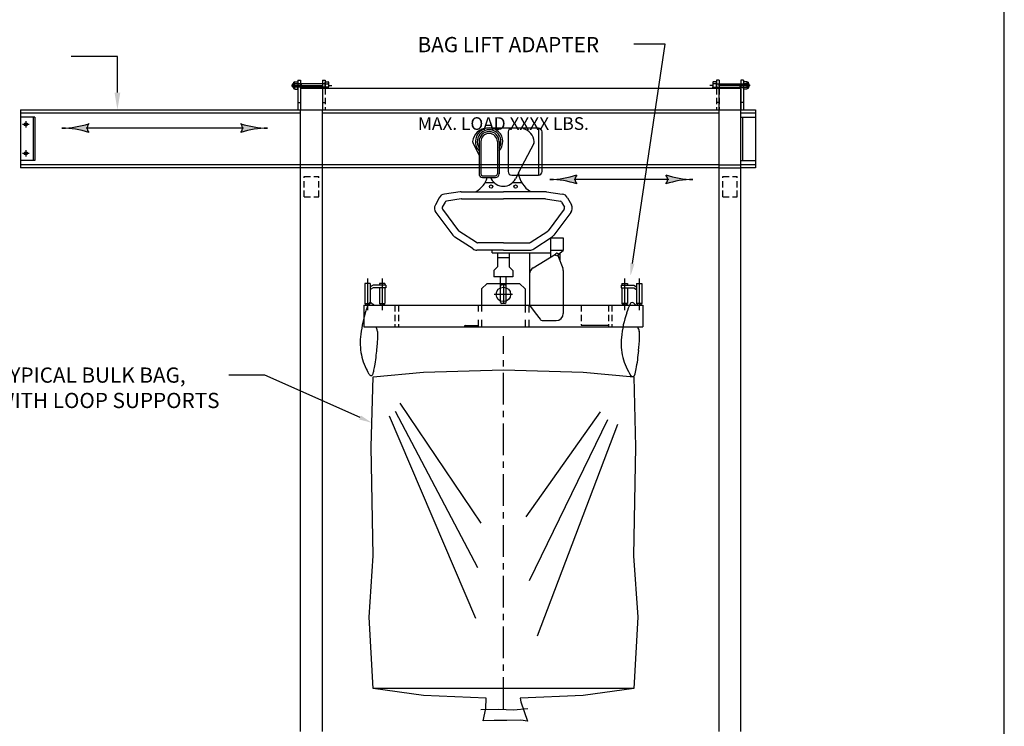
# Model space of a CAD drawing. Extents: x 0 to 220, y 0 to 295.
# Drawn here: x 84 to 220, y 89 to 187 of the extents above; entities that cross this region are included whole.
import ezdxf
from ezdxf.enums import TextEntityAlignment as Align

# ---------------------------------------------------------------- set-up
doc = ezdxf.new("R2010")
doc.units = 0
doc.header["$LTSCALE"] = 3.5
doc.header["$MEASUREMENT"] = 0
for name, pattern in [('CENTER', [2, 1.25, -0.25, 0.25, -0.25]), ('HIDDEN', [0.375, 0.25, -0.125]), ('HIDDEN2', [0.1875, 0.125, -0.0625])]:
    doc.linetypes.add(name, pattern=pattern)
doc.layers.get('0').update_dxf_attribs({"linetype": 'CONTINUOUS'})
doc.layers.add('cl', color=6, linetype='CENTER')
doc.styles.add('HEAVBOLD', font='AU101S03')
doc.styles.add('SIMPLEX', font='ROMANS')

msp = doc.modelspace()

# ---------------------------------------------------------------- hatches: boundary and pattern name
for points in [[(93.92, 171.14, -0.404435), (93.92, 172.38, -0.075016), (90.21, 171.76, -0.075016)], [(118.62, 171.76, -0.075016), (114.9, 172.38, -0.404435), (114.9, 171.14, -0.075016)], [(161.31, 164.05, -0.404435), (161.31, 165.29, -0.075016), (157.6, 164.67, -0.075016)], [(177.33, 164.67, -0.075016), (173.62, 165.29, -0.404435), (173.62, 164.05, -0.075016)]]:
    msp.add_hatch(color=256).paths.add_polyline_path(points)

# ---------------------------------------------------------------- linework, layer by layer
for p, q in [((220.35, 0), (220.35, 295.16)), ((168.99, 153.09), (173.52, 183.34)), ((173.52, 183.34), (169.19, 183.34)), ((97.87, 181.62), (91.48, 181.62)), ((97.87, 176.65), (97.87, 181.62)), ((122.79, 178.39), (123.17, 178.39)), ((122.79, 178.39), (122.79, 174.27)), ((123.17, 178.39), (123.17, 174.27)), ((126.17, 178.39), (126.54, 178.39)), ((126.17, 178.39), (126.17, 174.27)), ((126.54, 178.39), (126.54, 177.27)), ((180.98, 178.39), (180.6, 178.39)), ((180.6, 178.39), (180.6, 177.27)), ((180.98, 178.39), (180.98, 177.27)), ((184.35, 178.39), (183.98, 178.39)), ((183.98, 178.39), (183.98, 174.27)), ((184.35, 178.39), (184.35, 174.27)), ((122.09, 177.89), (122.04, 177.84)), ((122.04, 177.44), (122.04, 177.84)), ((122.09, 177.39), (122.04, 177.44)), ((126.54, 177.89), (122.09, 177.89)), ((122.09, 177.39), (122.09, 177.89)), ((126.54, 177.39), (122.09, 177.39)), ((122.18, 178.08), (122.33, 178.08)), ((122.18, 177.21), (122.33, 177.21)), ((123.17, 177.27), (183.98, 177.27)), ((123.29, 177.39), (123.29, 177.89)), ((180.6, 177.89), (185.05, 177.89)), ((180.6, 177.39), (185.05, 177.39)), ((180.98, 88.52), (180.98, 177.27)), ((183.85, 177.39), (183.85, 177.89)), ((183.98, 88.52), (183.98, 177.27)), ((184.96, 178.08), (184.82, 178.08)), ((184.96, 177.21), (184.82, 177.21)), ((185.05, 177.39), (185.05, 177.89)), ((185.05, 177.89), (185.1, 177.84)), ((185.05, 177.39), (185.1, 177.44)), ((185.1, 177.44), (185.1, 177.84)), ((84.48, 174.27), (185.98, 174.27)), ((84.48, 174.27), (84.48, 166.27)), ((122.79, 175.27), (123.17, 175.27)), ((122.79, 174.27), (123.17, 174.27)), ((123.17, 88.52), (123.17, 174.27)), ((126.17, 175.27), (126.54, 175.27)), ((126.17, 88.52), (126.17, 174.27)), ((126.17, 174.27), (126.54, 174.27)), ((180.98, 175.27), (180.6, 175.27)), ((184.35, 175.27), (183.98, 175.27)), ((185.98, 174.27), (185.98, 166.27)), ((123.17, 173.84), (84.48, 173.84)), ((86.48, 173.27), (84.48, 173.27)), ((86.23, 173.27), (86.23, 167.27)), ((86.48, 173.27), (86.48, 167.27)), ((180.98, 173.84), (126.17, 173.84)), ((185.98, 173.84), (183.98, 173.84)), ((183.98, 173.27), (185.98, 173.27)), ((184.23, 167.27), (184.23, 173.27)), ((115.29, 171.76), (93.54, 171.76)), ((156.01, 171.74), (148.92, 171.74)), ((156.01, 171.74), (156.01, 165.28)), ((151.82, 171.24), (151.82, 165.78)), ((156.51, 165.78), (156.51, 171.24)), ((146.98, 169.63), (147.81, 168.02)), ((147.81, 169.89), (147.81, 165.44)), ((148.06, 169.89), (148.06, 165.44)), ((150.34, 169.89), (150.34, 165.44)), ((150.59, 169.89), (150.59, 165.44)), ((155.36, 169.63), (153.23, 165.53)), ((155.42, 169.74), (155.42, 169.74)), ((86.48, 167.27), (84.48, 167.27)), ((183.98, 167.27), (185.98, 167.27)), ((123.17, 166.69), (84.48, 166.69)), ((123.17, 166.27), (84.48, 166.27)), ((126.17, 166.69), (123.17, 166.69)), ((126.17, 166.27), (123.17, 166.27)), ((151.17, 166.69), (126.17, 166.69)), ((151.17, 166.27), (126.17, 166.27)), ((180.98, 166.69), (151.17, 166.69)), ((180.98, 166.27), (151.17, 166.27)), ((180.98, 166.69), (183.98, 166.69)), ((180.98, 166.27), (183.98, 166.27)), ((185.98, 166.69), (183.98, 166.69)), ((185.98, 166.27), (183.98, 166.27)), ((148.31, 165.19), (150.09, 165.19)), ((148.31, 164.94), (150.09, 164.94)), ((149.41, 164.94), (149.5, 164.76)), ((152.32, 165.28), (156.01, 165.28)), ((153.2, 165.47), (152.83, 164.76)), ((174.01, 164.67), (160.93, 164.67)), ((148.66, 164.27), (149.87, 164.27)), ((152.47, 164.27), (153.68, 164.27)), ((142.29, 162.15), (141.78, 161.18)), ((145.22, 162.97), (143.03, 162.66)), ((145.34, 161.98), (143.3, 161.69)), ((145.36, 162.98), (151.17, 162.98)), ((145.38, 161.98), (151.17, 161.98)), ((156.97, 162.98), (151.17, 162.98)), ((156.96, 161.98), (151.17, 161.98)), ((156.99, 161.98), (159.04, 161.69)), ((157.11, 162.97), (159.3, 162.66)), ((160.04, 162.15), (160.56, 161.18)), ((143.11, 161.56), (142.73, 160.85)), ((142.75, 160.58), (144.97, 157.6)), ((159.58, 160.58), (157.36, 157.6)), ((159.22, 161.56), (159.6, 160.85)), ((141.86, 160.11), (144.2, 156.97)), ((160.48, 160.11), (158.14, 156.97)), ((146.98, 155.09), (144.45, 156.73)), ((147.46, 155.97), (145.04, 157.54)), ((154.87, 155.97), (157.3, 157.54)), ((155.36, 155.09), (157.92, 156.76)), ((157.73, 153.97), (157.73, 156.63)), ((157.73, 156.63), (159.44, 156.63)), ((159.44, 156.63), (159.44, 154.88)), ((151.17, 155.92), (147.6, 155.92)), ((151.17, 155.92), (154.74, 155.92)), ((151.17, 154.92), (147.52, 154.92)), ((149.61, 154.53), (149.61, 154.92)), ((149.61, 154.53), (157.73, 154.53)), ((150.35, 154.53), (150.35, 152.62)), ((151.99, 153.87), (150.35, 153.87)), ((151.17, 154.92), (154.81, 154.92)), ((151.99, 154.53), (151.99, 152.62)), ((154.8, 154.53), (154.8, 147.43)), ((155.28, 152.5), (158.37, 154.36)), ((159.44, 154.88), (157.73, 154.88)), ((158.51, 154.53), (158.57, 154.53)), ((158.69, 154.17), (159.37, 152.45)), ((158.76, 154.37), (159.44, 154.88)), ((158.97, 154.53), (158.97, 153.45)), ((150.35, 152.62), (149.85, 152.12)), ((151.99, 152.62), (152.49, 152.12)), ((149.85, 152.12), (149.85, 151.24)), ((152.49, 151.24), (149.85, 151.24)), ((150.77, 147.76), (150.77, 151.24)), ((151.57, 147.76), (151.57, 151.24)), ((152.49, 152.12), (152.49, 151.24)), ((159.44, 152.09), (159.44, 146.19)), ((132.79, 150.32), (132.04, 150.32)), ((132.04, 150.32), (132.04, 147.57)), ((132.79, 150.32), (132.79, 147.57)), ((133.17, 150.07), (132.79, 149.85)), ((133.17, 149.7), (132.79, 149.48)), ((134.92, 150.07), (133.17, 150.07)), ((134.92, 149.7), (133.17, 149.7)), ((134.04, 150.32), (134.04, 150.07)), ((134.79, 150.32), (134.04, 150.32)), ((134.04, 149.7), (134.04, 147.57)), ((134.79, 150.32), (134.79, 150.07)), ((134.79, 149.7), (134.79, 147.57)), ((134.92, 150.07), (134.92, 149.7)), ((148.17, 149.57), (148.92, 150.32)), ((148.92, 150.32), (153.42, 150.32)), ((151.38, 150.13), (150.95, 150.13)), ((153.42, 150.32), (154.17, 149.57)), ((167.42, 150.07), (167.42, 149.7)), ((167.42, 150.07), (169.17, 150.07)), ((167.42, 149.7), (169.17, 149.7)), ((167.54, 150.32), (167.54, 150.07)), ((167.54, 150.32), (168.29, 150.32)), ((167.54, 149.7), (167.54, 147.57)), ((168.29, 150.32), (168.29, 150.07)), ((168.29, 149.7), (168.29, 147.57)), ((169.17, 150.07), (169.54, 149.85)), ((169.17, 149.7), (169.54, 149.48)), ((169.54, 150.32), (170.29, 150.32)), ((169.54, 150.32), (169.54, 147.57)), ((170.29, 150.32), (170.29, 147.57)), ((148.17, 149.57), (148.17, 147.32)), ((154.17, 149.57), (154.17, 147.32)), ((131.92, 147.32), (170.42, 147.32)), ((131.92, 147.32), (131.92, 144.32)), ((132.29, 147.32), (132.04, 147.57)), ((132.04, 147.57), (132.79, 147.57)), ((132.3, 146.9), (132.24, 146.73)), ((132.36, 147.04), (132.3, 146.9)), ((132.41, 147.17), (132.36, 147.04)), ((132.46, 147.28), (132.41, 147.17)), ((132.5, 147.37), (132.46, 147.28)), ((132.54, 147.45), (132.5, 147.37)), ((132.54, 147.32), (132.79, 147.57)), ((132.57, 147.51), (132.54, 147.45)), ((132.6, 147.55), (132.57, 147.51)), ((132.62, 147.58), (132.6, 147.55)), ((132.64, 147.6), (132.62, 147.58)), ((132.66, 147.62), (132.64, 147.6)), ((132.68, 147.63), (132.66, 147.62)), ((132.7, 147.64), (132.68, 147.63)), ((132.73, 147.65), (132.7, 147.64)), ((132.76, 147.66), (132.73, 147.65)), ((132.78, 147.66), (132.76, 147.66)), ((132.81, 147.66), (132.78, 147.66)), ((132.85, 147.66), (132.81, 147.66)), ((132.89, 147.64), (132.85, 147.66)), ((132.94, 147.61), (132.89, 147.64)), ((133, 147.58), (132.94, 147.61)), ((133.07, 147.53), (133, 147.58)), ((133.15, 147.47), (133.07, 147.53)), ((133.23, 147.4), (133.15, 147.47)), ((133.33, 147.32), (133.23, 147.4)), ((134.29, 147.32), (134.04, 147.57)), ((134.04, 147.57), (134.79, 147.57)), ((134.54, 147.32), (134.79, 147.57)), ((151.38, 147.57), (150.95, 147.57)), ((154.17, 147.32), (154.17, 146.32)), ((154.67, 147.32), (154.67, 146.32)), ((154.9, 147.13), (155.56, 146.28)), ((167.79, 147.32), (167.54, 147.57)), ((168.29, 147.57), (167.54, 147.57)), ((168.04, 147.32), (168.29, 147.57)), ((169.79, 147.32), (169.54, 147.57)), ((170.29, 147.57), (169.54, 147.57)), ((170.04, 147.32), (170.29, 147.57)), ((170.42, 147.32), (170.42, 144.32)), ((131.95, 145.71), (131.86, 145.37)), ((132.02, 146.02), (131.95, 145.71)), ((132.1, 146.29), (132.02, 146.02)), ((132.17, 146.53), (132.1, 146.29)), ((132.24, 146.73), (132.17, 146.53)), ((155.56, 146.28), (156.24, 145.39)), ((131.61, 144.16), (131.54, 143.74)), ((131.69, 144.58), (131.61, 144.16)), ((131.78, 144.99), (131.69, 144.58)), ((131.86, 145.37), (131.78, 144.99)), ((131.92, 144.32), (170.42, 144.32)), ((133.66, 144.18), (133.61, 144.32)), ((133.7, 144.05), (133.66, 144.18)), ((145.89, 144.51), (147.67, 144.51)), ((156.63, 145.19), (158.44, 145.19)), ((161.92, 144.57), (165.67, 144.57)), ((131.44, 142.95), (131.41, 142.57)), ((131.48, 143.34), (131.44, 142.95)), ((131.54, 143.74), (131.48, 143.34)), ((133.73, 143.94), (133.7, 144.05)), ((133.76, 143.84), (133.73, 143.94)), ((133.78, 143.76), (133.76, 143.84)), ((133.8, 143.69), (133.78, 143.76)), ((133.81, 143.64), (133.8, 143.69)), ((133.82, 143.6), (133.81, 143.64)), ((133.82, 143.57), (133.82, 143.6)), ((133.83, 143.53), (133.82, 143.57)), ((133.82, 142.84), (133.83, 142.96)), ((133.82, 142.69), (133.82, 142.84)), ((133.83, 143.49), (133.83, 143.53)), ((133.83, 143.44), (133.83, 143.49)), ((133.83, 143.38), (133.83, 143.44)), ((133.83, 143.31), (133.83, 143.38)), ((133.83, 143.24), (133.83, 143.31)), ((133.83, 143.16), (133.83, 143.24)), ((133.83, 143.07), (133.83, 143.16)), ((133.83, 142.96), (133.83, 143.07)), ((131.41, 142.57), (131.4, 142.2)), ((131.4, 142.2), (131.4, 141.84)), ((131.4, 141.84), (131.42, 141.49)), ((131.42, 141.49), (131.45, 141.15)), ((133.71, 141.24), (133.73, 141.49)), ((133.73, 141.49), (133.75, 141.72)), ((133.75, 141.72), (133.77, 141.95)), ((133.77, 141.95), (133.78, 142.16)), ((133.78, 142.16), (133.8, 142.36)), ((133.8, 142.36), (133.81, 142.53)), ((133.81, 142.53), (133.82, 142.69)), ((131.45, 141.15), (131.5, 140.81)), ((131.5, 140.81), (131.56, 140.48)), ((131.56, 140.48), (131.63, 140.15)), ((131.63, 140.15), (131.72, 139.82)), ((133.54, 139.8), (133.58, 140.11)), ((133.58, 140.11), (133.62, 140.41)), ((133.62, 140.41), (133.65, 140.7)), ((133.65, 140.7), (133.68, 140.97)), ((133.68, 140.97), (133.71, 141.24)), ((131.72, 139.82), (131.83, 139.49)), ((131.83, 139.49), (131.95, 139.17)), ((131.95, 139.17), (132.08, 138.86)), ((132.08, 138.86), (132.22, 138.56)), ((133.34, 138.53), (133.37, 138.73)), ((133.37, 138.73), (133.41, 138.96)), ((133.41, 138.96), (133.45, 139.21)), ((133.45, 139.21), (133.49, 139.49)), ((133.49, 139.49), (133.54, 139.8)), ((118.21, 137.69), (113.24, 137.69)), ((131.39, 131.82), (118.21, 137.69)), ((132.22, 138.56), (132.34, 138.31)), ((132.34, 138.31), (132.46, 138.09)), ((132.46, 138.09), (132.56, 137.92)), ((132.56, 137.92), (132.66, 137.78)), ((132.66, 137.78), (132.74, 137.68)), ((132.74, 137.68), (132.82, 137.63)), ((132.82, 137.63), (132.88, 137.61)), ((132.88, 137.61), (132.94, 137.62)), ((132.91, 127.79), (133.17, 137.43)), ((132.94, 137.62), (132.99, 137.64)), ((132.99, 137.64), (133.04, 137.68)), ((133.04, 137.68), (133.09, 137.73)), ((133.09, 137.73), (133.13, 137.8)), ((133.13, 137.8), (133.17, 137.87)), ((133.17, 137.43), (140.13, 138.1)), ((133.17, 137.87), (133.21, 137.97)), ((133.21, 137.97), (133.24, 138.07)), ((133.24, 138.07), (133.27, 138.2)), ((133.27, 138.2), (133.3, 138.35)), ((133.3, 138.35), (133.34, 138.53)), ((140.13, 138.1), (151.17, 138.39)), ((151.17, 138.39), (162.2, 138.1)), ((162.2, 138.1), (169.17, 137.43)), ((169.17, 137.43), (169.43, 127.79)), ((136.86, 133.8), (148.06, 117.27)), ((135.39, 132.06), (147.33, 104.14)), ((136.21, 132.7), (147.6, 111.12)), ((164.56, 132.61), (154.27, 118.1)), ((165.57, 131.5), (154.73, 109.28)), ((166.95, 130.86), (155.83, 101.66)), ((133.2, 112.76), (132.91, 127.79)), ((169.43, 127.79), (169.14, 112.76)), ((132.62, 104.27), (133.2, 112.76)), ((169.14, 112.76), (169.72, 104.27)), ((133.17, 94.43), (132.62, 104.27)), ((169.72, 104.27), (169.17, 94.43)), ((140.13, 93.48), (133.17, 94.43)), ((169.17, 94.43), (162.2, 93.48)), ((148.8, 93.11), (140.13, 93.48)), ((148.76, 91.67), (148.8, 93.11)), ((162.2, 93.48), (153.48, 93.11)), ((153.48, 93.11), (153.57, 92.6)), ((153.57, 92.6), (154.48, 89.92)), ((148.04, 91.53), (150.55, 91.58)), ((148.39, 89.99), (148.76, 91.67)), ((150.55, 91.58), (152.55, 91.49)), ((152.55, 91.49), (154.54, 91.68)), ((149.88, 90.02), (148.39, 89.99)), ((151.63, 90.02), (149.88, 90.02)), ((153.57, 90.07), (151.63, 90.02)), ((154.48, 89.92), (153.57, 90.07))]:
    msp.add_line(p, q)
at = {"linetype": 'Continuous'}
for p, q in [((122.39, 178.15), (122.73, 178.15)), ((126.6, 178.15), (126.98, 178.15)), ((180.54, 178.15), (180.17, 178.15)), ((184.76, 178.15), (184.42, 178.15)), ((122.18, 178.08), (122.18, 177.21)), ((122.33, 177.96), (122.33, 178.09)), ((122.33, 177.33), (122.33, 177.96)), ((122.33, 177.33), (122.33, 177.2)), ((122.39, 177.89), (122.73, 177.89)), ((122.73, 177.39), (122.39, 177.39)), ((122.39, 177.14), (122.73, 177.14)), ((122.79, 178.09), (122.79, 177.83)), ((122.79, 177.83), (122.79, 177.46)), ((122.79, 177.2), (122.79, 177.46)), ((126.54, 177.96), (126.54, 178.09)), ((126.54, 177.33), (126.54, 177.96)), ((126.54, 177.33), (126.54, 177.27)), ((126.6, 177.89), (126.98, 177.89)), ((126.98, 177.39), (126.6, 177.39)), ((127.04, 178.09), (127.04, 177.83)), ((127.04, 177.83), (127.04, 177.46)), ((127.04, 177.27), (127.04, 177.46)), ((180.11, 178.09), (180.11, 177.83)), ((180.11, 177.83), (180.11, 177.46)), ((180.11, 177.27), (180.11, 177.46)), ((180.54, 177.89), (180.17, 177.89)), ((180.17, 177.39), (180.54, 177.39)), ((180.6, 177.96), (180.6, 178.09)), ((180.6, 177.33), (180.6, 177.96)), ((180.6, 177.33), (180.6, 177.2)), ((184.35, 178.09), (184.35, 177.83)), ((184.35, 177.83), (184.35, 177.46)), ((184.35, 177.2), (184.35, 177.46)), ((184.76, 177.89), (184.42, 177.89)), ((184.42, 177.39), (184.76, 177.39)), ((184.76, 177.14), (184.42, 177.14)), ((184.82, 177.96), (184.82, 178.09)), ((184.82, 177.33), (184.82, 177.96)), ((184.82, 177.33), (184.82, 177.2)), ((184.96, 178.08), (184.96, 177.21))]:
    msp.add_line(p, q, dxfattribs=at)
at = {"linetype": 'HIDDEN2'}
for p, q in [((123.29, 177.84), (122.04, 177.84)), ((123.29, 177.44), (122.04, 177.44)), ((183.85, 177.84), (185.1, 177.84)), ((183.85, 177.44), (185.1, 177.44))]:
    msp.add_line(p, q, dxfattribs=at)
at = {"linetype": 'HIDDEN'}
for p, q in [((126.54, 177.27), (126.54, 174.27)), ((180.6, 177.27), (180.6, 174.27)), ((180.98, 177.27), (180.98, 174.27)), ((123.67, 165.1), (125.67, 165.1)), ((123.67, 162.27), (123.67, 165.1)), ((125.67, 162.27), (125.67, 165.1)), ((181.48, 162.27), (181.48, 165.1)), ((181.48, 165.1), (183.48, 165.1)), ((183.48, 162.27), (183.48, 165.1)), ((123.67, 162.27), (125.67, 162.27)), ((181.48, 162.27), (183.48, 162.27)), ((136.17, 147.32), (136.17, 144.32)), ((136.67, 147.32), (136.67, 144.32)), ((147.67, 147.32), (147.67, 146.32)), ((148.17, 147.32), (148.17, 146.32)), ((161.92, 147.32), (161.92, 144.57)), ((165.67, 147.32), (165.67, 144.32)), ((166.17, 147.32), (166.17, 144.32)), ((147.67, 145.32), (147.67, 144.32)), ((148.17, 145.32), (148.17, 144.32)), ((154.17, 145.32), (154.17, 144.32)), ((154.67, 145.32), (154.67, 144.32))]:
    msp.add_line(p, q, dxfattribs=at)
at = {"ltscale": 0.5}
msp.add_line((169.17, 94.43), (133.17, 94.43), dxfattribs=at)
for centre, radius in [((85.23, 172.27), 0.219), ((85.23, 168.27), 0.219), ((149.48, 163.68), 0.23), ((152.86, 163.68), 0.23), ((158.57, 154.33), 0.197), ((151.17, 148.82), 1)]:
    msp.add_circle(centre, radius)
at = {"linetype": 'Continuous'}
for centre, start, end in [((122.39, 178.09), 90, 180), ((122.73, 178.09), 0, 90), ((126.6, 178.09), 90, 180), ((126.98, 178.09), 0, 90), ((180.17, 178.09), 90, 180), ((180.54, 178.09), 0, 90), ((184.42, 178.09), 90, 180), ((184.76, 178.09), 0, 90), ((122.39, 177.96), 180, 270), ((122.39, 177.83), 90, 180), ((122.39, 177.46), 180, 270), ((122.39, 177.33), 90, 180), ((122.39, 177.2), 180, 270), ((122.73, 177.96), 270, 0), ((122.73, 177.83), 0, 90), ((122.73, 177.46), 270, 0), ((122.73, 177.33), 0, 90), ((122.73, 177.2), 270, 0), ((126.6, 177.96), 180, 270), ((126.6, 177.83), 90, 180), ((126.61, 177.46), 180, 270), ((126.6, 177.33), 90, 180), ((126.98, 177.96), 270, 0), ((126.98, 177.83), 0, 90), ((126.98, 177.46), 270, 0), ((126.98, 177.33), 0, 90), ((180.17, 177.96), 180, 270), ((180.17, 177.83), 90, 180), ((180.17, 177.46), 180, 270), ((180.17, 177.33), 90, 180), ((180.54, 177.96), 270, 360), ((180.54, 177.83), 0, 90), ((180.54, 177.46), 270, 0), ((180.54, 177.33), 0, 90), ((184.42, 177.96), 180, 270), ((184.42, 177.83), 90, 180), ((184.42, 177.46), 180, 270), ((184.42, 177.33), 90, 180), ((184.42, 177.2), 180, 270), ((184.76, 177.96), 270, 360), ((184.76, 177.83), 0, 90), ((184.76, 177.46), 270, 0), ((184.76, 177.33), 0, 90), ((184.76, 177.2), 270, 360)]:
    msp.add_arc(centre, 0.0625, start, end, dxfattribs=at)
for centre, radius, start, end in [((90.02, 184.36), 12.61, 270.8873, 288.0474), ((90.02, 159.16), 12.61, 71.9526, 89.1127), ((94.56, 171.76), 0.89, 135.9597, 224.0403), ((114.27, 171.76), 0.89, 315.9597, 44.0403), ((118.81, 184.36), 12.61, 251.9526, 269.1127), ((118.81, 159.16), 12.61, 90.8873, 108.0474), ((148.92, 169.74), 2, 90, 175.6571), ((149.2, 169.89), 1.89, 317.3155, 222.6845), ((149.2, 169.89), 1.64, 327.9222, 212.0778), ((152.32, 171.24), 0.5, 90, 180), ((153.42, 169.74), 2, 4.3429, 75.1307), ((156.01, 171.24), 0.5, 360, 90), ((149.2, 169.89), 1.39, 0, 180), ((149.2, 169.89), 1.14, 0, 180), ((147.42, 169.86), 0.5, 175.6571, 207.402), ((154.91, 169.86), 0.5, 332.598, 4.3429), ((145.72, 165.94), 3.38, 299.9654, 342.8062), ((148.31, 165.44), 0.5, 180, 270), ((148.31, 165.44), 0.25, 180, 270), ((151.17, 165.62), 1.88, 207.402, 332.598), ((150.09, 165.44), 0.5, 270, 0), ((150.09, 165.44), 0.25, 270, 0), ((152.32, 165.78), 0.5, 180, 270), ((156.62, 165.94), 3.38, 186.2245, 240.0346), ((156.01, 165.78), 0.5, 270, 360), ((157.41, 177.28), 12.61, 270.8873, 288.0474), ((157.41, 152.07), 12.61, 71.9526, 89.1127), ((161.95, 164.67), 0.89, 135.9597, 224.0403), ((177.53, 177.28), 12.61, 251.9526, 269.1127), ((172.98, 164.67), 0.89, 315.9597, 44.0403), ((177.53, 152.07), 12.61, 90.8873, 108.0474), ((143.17, 161.67), 1, 98.0043, 151.7853), ((145.36, 161.98), 1, 90, 98.0043), ((145.36, 161.98), 1, 90, 98.0043), ((145.38, 161.73), 0.25, 90, 98.0043), ((145.38, 161.73), 0.25, 90, 98.0043), ((156.96, 161.73), 0.25, 81.9957, 90), ((156.97, 161.98), 1, 81.9957, 90), ((159.16, 161.67), 1, 28.2147, 81.9957), ((142.66, 160.71), 1, 151.7853, 216.7403), ((142.95, 160.73), 0.25, 151.7853, 216.7403), ((143.33, 161.44), 0.25, 98.0043, 151.7853), ((143.33, 161.44), 0.25, 98.0043, 151.7853), ((159, 161.44), 0.25, 28.2147, 81.9957), ((159.38, 160.73), 0.25, 323.2597, 28.2147), ((159.68, 160.71), 1, 323.2597, 28.2147), ((145, 157.57), 1, 216.7403, 236.8984), ((145, 157.57), 1, 216.7403, 236.8984), ((145.17, 157.75), 0.25, 216.7403, 236.8984), ((145.17, 157.75), 0.25, 216.7403, 236.8984), ((157.16, 157.75), 0.25, 303.1016, 323.2597), ((157.33, 157.57), 1, 303.1016, 323.2597), ((147.52, 155.92), 1, 236.8984, 270), ((147.6, 156.17), 0.25, 236.8984, 270), ((154.74, 156.17), 0.25, 270, 303.1016), ((154.81, 155.92), 1, 270, 303.1016), ((155.8, 151.64), 1, 121.0079, 180), ((158.44, 152.09), 1, 0, 21.5259), ((150.95, 149.94), 0.187, 90, 180), ((151.38, 149.94), 0.187, 0, 90), ((150.95, 147.76), 0.187, 180, 270), ((151.38, 147.76), 0.187, 270, 360), ((155.3, 147.43), 0.5, 180, 217.4865), ((180.05, 142.21), 12.54, 155.0472, 161.0174), ((169, 147.36), 0.346, 118.5063, 155.0472), ((168.96, 147.43), 0.26, 61.9441, 118.5063), ((168.54, 146.65), 1.15, 35.8379, 61.9441), ((158.44, 146.19), 1, 270, 0), ((181.81, 141.61), 14.39, 161.0174, 174.99), ((145.89, 144.41), 0.0938, 90, 270), ((156.63, 145.69), 0.5, 217.4865, 270), ((156.63, 145.69), 0.5, 217.4865, 270), ((162.47, 141.71), 7.74, 15.0214, 19.7192), ((176.37, 142.09), 8.93, 174.99, 192.7503), ((115.24, 145.71), 54.81, 355.1431, 356.986), ((168.99, 143.46), 0.997, 1.9043, 15.0214), ((162.29, 143.23), 7.7, 356.986, 1.9043), ((176.43, 142.56), 9.11, 195.5629, 212.994), ((144.81, 143.2), 25.14, 349.2781, 355.1431), ((169.02, 137.73), 0.262, 209.3588, 336.0257), ((166.22, 138.94), 3.32, 336.6303, 352.8091)]:
    msp.add_arc(centre, radius, start, end)
for points in [[(98.26, 176.65), (97.87, 174.27), (97.47, 176.65)], [(169.28, 153.04), (168.73, 151.34), (168.7, 153.13)], [(131.51, 132.09), (133, 131.1), (131.27, 131.55)]]:
    msp.add_solid(points)
at = {"layer": 'cl'}
for p, q in [((121.89, 177.64), (127.48, 177.64)), ((185.26, 177.64), (179.66, 177.64)), ((85.23, 172.72), (85.23, 171.82)), ((85.68, 172.27), (84.78, 172.27)), ((85.23, 168.72), (85.23, 167.82)), ((85.68, 168.27), (84.78, 168.27)), ((132.42, 151), (132.42, 146.42)), ((134.42, 151), (134.42, 146.42)), ((167.92, 151), (167.92, 146.42)), ((169.92, 151), (169.92, 146.42)), ((151.17, 150.07), (151.17, 147.57)), ((152.42, 148.82), (149.92, 148.82)), ((151.17, 91.62), (151.17, 143.05))]:
    msp.add_line(p, q, dxfattribs=at)

# ---------------------------------------------------------------- texts
at = {"style": 'SIMPLEX'}
for s, p in [('BAG LIFT ADAPTER', (139.32, 182.23)), ('TYPICAL BULK BAG,', (81.24, 136.63)), ('WITH LOOP SUPPORTS', (81.14, 133.13))]:
    msp.add_text(s, height=2.1, dxfattribs=at).set_placement(p)
at = {"style": 'HEAVBOLD'}
msp.add_text('MAX. LOAD XXXX LBS.', height=1.75, dxfattribs=at).set_placement((151.17, 172.39), align=Align.MIDDLE_CENTER)

doc.saveas('drawing.dxf')
